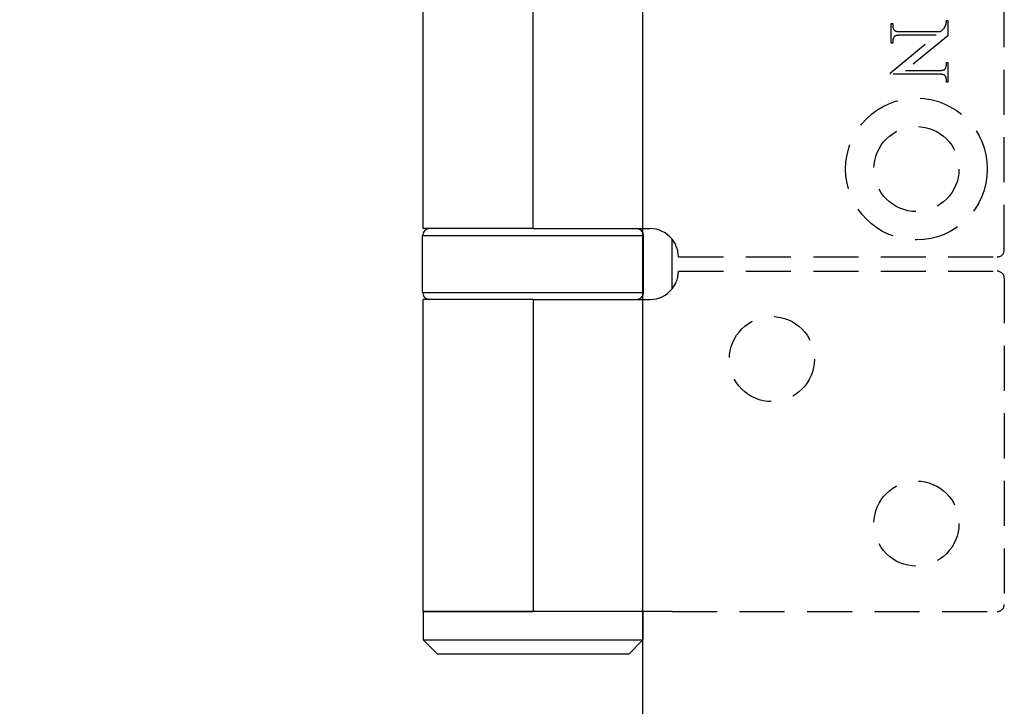
# Model space of a CAD drawing. Units: millimetres. Extents: x 8081 to 11977, y -2211 to 1229.
# Drawn here: x 8152 to 8221, y 804 to 852 of the extents above; entities that cross this region are included whole.
import ezdxf

# ---------------------------------------------------------------- set-up
doc = ezdxf.new("R2010")
doc.units = ezdxf.units.MM
doc.linetypes.add('HIDDEN', pattern=[9.525, 6.35, -3.175])
doc.layers.add('Dims', color=7, linetype='Continuous')
doc.layers.add('Door', color=4, linetype='Continuous')
doc.styles.get("Standard").update_dxf_attribs({"font": 'tahoma.ttf'})
doc.dimstyles.get("Standard").update_dxf_attribs({"dimtxt": 3, "dimasz": 3, "dimexe": 3, "dimexo": 1.5, "dimgap": 1, "dimtad": 1, "dimdec": 0, "dimlfac": 2, "dimzin": 0, "dimdsep": 46, "dimtxsty": 'Standard', "dimcen": 0.09, "dimadec": 0, "dimazin": 0, "dimtfac": 1, "dimtdec": 0, "dimtofl": 0, "dimtmove": 0, "dimatfit": 3, "dimfxl": 1, "dimtolj": 1, "dimtzin": 0, "dimarcsym": 0})

# ---------------------------------------------------------------- blocks, each defined once
blk = doc.blocks.new('*D114')
at = {"layer": 'Defpoints', "color": 0, "transparency": 16777216}
for p in [(8195.48, 1010.448), (8107.759, 259.448), (8195.48, 259.448)]:
    blk.add_point(p, dxfattribs=at)
at = {"layer": 'Dims', "color": 0, "lineweight": -2, "transparency": 16777216}
for p, q in [((8193.98, 1010.448), (8104.759, 1010.448)), ((8107.759, 998.448), (8107.759, 674.205)), ((8107.759, 674.205), (8115.259, 669.205)), ((8115.259, 669.205), (8100.259, 664.205)), ((8100.259, 664.205), (8107.759, 659.205)), ((8107.759, 659.205), (8107.759, 271.448)), ((8193.98, 259.448), (8104.759, 259.448))]:
    blk.add_line(p, q, dxfattribs=at)
at = {"layer": 'Dims', "color": 0, "transparency": 16777216}
for points in [[(8105.759, 998.448), (8109.759, 998.448), (8107.759, 1010.448)], [(8105.759, 271.448), (8109.759, 271.448), (8107.759, 259.448)]]:
    blk.add_solid(points, dxfattribs=at)
at = {"layer": 'Dims', "color": 0, "transparency": 16777216, "insert": (8097.551, 626.445), "char_height": 10, "attachment_point": 5, "rotation": 90}
blk.add_mtext('\\A1;3300 MAX.', dxfattribs=at)

msp = doc.modelspace()

# ---------------------------------------------------------------- linework, layer by layer
at = {"color": 212, "linetype": 'HIDDEN', "ltscale": 0.5}
for p, q in [((8220.98, 835.948), (8220.98, 884.948)), ((8213.004, 850.514), (8213.004, 851.902)), ((8213.004, 851.902), (8213.112, 851.902)), ((8213.112, 851.902), (8213.112, 851.765)), ((8216.851, 851.81), (8216.861, 851.838)), ((8216.861, 851.838), (8216.87, 851.867)), ((8216.87, 851.867), (8216.872, 851.874)), ((8216.872, 851.874), (8216.874, 851.881)), ((8216.874, 851.881), (8216.876, 851.889)), ((8216.876, 851.889), (8216.878, 851.897)), ((8216.878, 851.897), (8216.88, 851.906)), ((8216.88, 851.906), (8216.881, 851.915)), ((8216.881, 851.915), (8216.883, 851.924)), ((8216.883, 851.924), (8216.884, 851.933)), ((8216.884, 851.933), (8216.886, 851.943)), ((8216.886, 851.943), (8216.887, 851.953)), ((8216.887, 851.953), (8216.888, 851.963)), ((8216.888, 851.963), (8216.89, 851.974)), ((8216.89, 851.974), (8216.891, 851.984)), ((8216.891, 851.984), (8216.892, 851.996)), ((8216.892, 852.007), (8216.893, 852.019)), ((8216.892, 851.996), (8216.892, 852.007)), ((8216.893, 852.019), (8216.894, 852.031)), ((8216.894, 852.044), (8216.895, 852.056)), ((8216.894, 852.031), (8216.894, 852.044)), ((8216.895, 852.069), (8216.896, 852.083)), ((8216.895, 852.056), (8216.895, 852.069)), ((8216.896, 852.125), (8217.004, 852.125)), ((8216.896, 852.11), (8216.896, 852.125)), ((8216.896, 852.096), (8216.896, 852.11)), ((8216.896, 852.083), (8216.896, 852.096)), ((8217.004, 852.125), (8217.004, 851.046)), ((8213.112, 851.765), (8213.112, 851.744)), ((8213.112, 851.744), (8213.113, 851.723)), ((8213.113, 851.723), (8213.114, 851.703)), ((8213.114, 851.703), (8213.116, 851.683)), ((8213.116, 851.683), (8213.118, 851.664)), ((8213.118, 851.664), (8213.121, 851.646)), ((8213.121, 851.646), (8213.125, 851.628)), ((8213.125, 851.628), (8213.129, 851.61)), ((8213.129, 851.61), (8213.133, 851.593)), ((8213.133, 851.593), (8213.138, 851.577)), ((8213.138, 851.577), (8213.144, 851.561)), ((8213.144, 851.561), (8213.15, 851.545)), ((8213.15, 851.545), (8213.157, 851.531)), ((8213.157, 851.531), (8213.164, 851.516)), ((8213.164, 851.516), (8213.172, 851.503)), ((8213.172, 851.503), (8213.18, 851.489)), ((8213.18, 851.489), (8213.189, 851.477)), ((8213.189, 851.477), (8213.198, 851.464)), ((8213.198, 851.464), (8213.208, 851.453)), ((8213.208, 851.453), (8213.218, 851.442)), ((8213.218, 851.442), (8213.229, 851.431)), ((8213.229, 851.431), (8213.241, 851.421)), ((8213.241, 851.421), (8213.253, 851.411)), ((8213.253, 851.411), (8213.265, 851.402)), ((8213.265, 851.402), (8213.274, 851.397)), ((8213.274, 851.397), (8213.283, 851.392)), ((8213.283, 851.392), (8213.293, 851.387)), ((8213.293, 851.387), (8213.304, 851.383)), ((8213.304, 851.383), (8213.315, 851.378)), ((8213.315, 851.378), (8213.328, 851.374)), ((8213.328, 851.374), (8213.341, 851.37)), ((8213.341, 851.37), (8213.355, 851.366)), ((8213.355, 851.366), (8213.37, 851.363)), ((8213.37, 851.363), (8213.386, 851.359)), ((8213.386, 851.359), (8213.403, 851.356)), ((8213.403, 851.356), (8213.421, 851.353)), ((8213.421, 851.353), (8213.439, 851.351)), ((8213.439, 851.351), (8213.458, 851.348)), ((8213.458, 851.348), (8213.478, 851.346)), ((8213.478, 851.346), (8213.499, 851.344)), ((8213.499, 851.344), (8213.521, 851.343)), ((8213.521, 851.343), (8213.544, 851.341)), ((8213.544, 851.341), (8213.567, 851.34)), ((8213.567, 851.34), (8213.591, 851.339)), ((8213.591, 851.339), (8213.616, 851.338)), ((8213.616, 851.338), (8213.642, 851.338)), ((8213.642, 851.338), (8213.669, 851.337)), ((8213.669, 851.337), (8213.697, 851.337)), ((8213.697, 851.337), (8216.478, 851.337)), ((8216.478, 851.337), (8216.511, 851.365)), ((8216.511, 851.365), (8216.542, 851.393)), ((8216.542, 851.393), (8216.572, 851.419)), ((8216.572, 851.419), (8216.599, 851.443)), ((8216.599, 851.443), (8216.625, 851.467)), ((8216.625, 851.467), (8216.649, 851.489)), ((8216.649, 851.489), (8216.67, 851.511)), ((8216.67, 851.511), (8216.69, 851.531)), ((8216.69, 851.531), (8216.708, 851.55)), ((8216.708, 851.55), (8216.723, 851.568)), ((8216.723, 851.568), (8216.737, 851.585)), ((8216.737, 851.585), (8216.749, 851.6)), ((8216.749, 851.6), (8216.76, 851.616)), ((8216.76, 851.616), (8216.771, 851.633)), ((8216.771, 851.633), (8216.781, 851.651)), ((8216.781, 851.651), (8216.791, 851.67)), ((8216.791, 851.67), (8216.802, 851.69)), ((8216.802, 851.69), (8216.812, 851.712)), ((8216.812, 851.712), (8216.822, 851.735)), ((8216.822, 851.735), (8216.832, 851.759)), ((8216.832, 851.759), (8216.842, 851.784)), ((8216.842, 851.784), (8216.851, 851.81)), ((8212.939, 848.442), (8216.161, 851.079)), ((8213.112, 850.514), (8213.004, 850.514)), ((8213.113, 850.692), (8213.112, 850.673)), ((8213.112, 850.673), (8213.112, 850.654)), ((8213.112, 850.654), (8213.112, 850.514)), ((8213.114, 850.71), (8213.113, 850.692)), ((8213.115, 850.728), (8213.114, 850.71)), ((8213.117, 850.746), (8213.115, 850.728)), ((8213.12, 850.763), (8213.117, 850.746)), ((8213.122, 850.779), (8213.12, 850.763)), ((8213.126, 850.796), (8213.122, 850.779)), ((8213.129, 850.812), (8213.126, 850.796)), ((8213.133, 850.827), (8213.129, 850.812)), ((8213.138, 850.842), (8213.133, 850.827)), ((8213.143, 850.857), (8213.138, 850.842)), ((8213.148, 850.871), (8213.143, 850.857)), ((8213.154, 850.885), (8213.148, 850.871)), ((8213.16, 850.898), (8213.154, 850.885)), ((8213.167, 850.911), (8213.16, 850.898)), ((8213.174, 850.924), (8213.167, 850.911)), ((8213.182, 850.936), (8213.174, 850.924)), ((8213.19, 850.948), (8213.182, 850.936)), ((8213.198, 850.959), (8213.19, 850.948)), ((8213.207, 850.97), (8213.198, 850.959)), ((8213.216, 850.981), (8213.207, 850.97)), ((8213.226, 850.991), (8213.216, 850.981)), ((8213.236, 851.001), (8213.226, 850.991)), ((8213.244, 851.007), (8213.236, 851.001)), ((8213.253, 851.013), (8213.244, 851.007)), ((8213.263, 851.019), (8213.253, 851.013)), ((8213.274, 851.024), (8213.263, 851.019)), ((8213.286, 851.03), (8213.274, 851.024)), ((8213.299, 851.035), (8213.286, 851.03)), ((8213.313, 851.04), (8213.299, 851.035)), ((8213.328, 851.044), (8213.313, 851.04)), ((8213.344, 851.048), (8213.328, 851.044)), ((8213.36, 851.052), (8213.344, 851.048)), ((8213.378, 851.056), (8213.36, 851.052)), ((8213.397, 851.059), (8213.378, 851.056)), ((8213.417, 851.062), (8213.397, 851.059)), ((8213.437, 851.065), (8213.417, 851.062)), ((8213.459, 851.068), (8213.437, 851.065)), ((8213.481, 851.07), (8213.459, 851.068)), ((8213.505, 851.072), (8213.481, 851.07)), ((8213.529, 851.074), (8213.505, 851.072)), ((8213.555, 851.076), (8213.529, 851.074)), ((8213.581, 851.077), (8213.555, 851.076)), ((8213.609, 851.078), (8213.581, 851.077)), ((8213.637, 851.078), (8213.609, 851.078)), ((8213.666, 851.079), (8213.637, 851.078)), ((8213.697, 851.079), (8213.666, 851.079)), ((8216.161, 851.079), (8213.697, 851.079)), ((8217.004, 851.046), (8214.001, 848.595)), ((8216.896, 849.023), (8216.896, 849.161)), ((8216.896, 849.161), (8217.004, 849.161)), ((8217.004, 849.161), (8217.004, 847.772)), ((8212.939, 848.337), (8212.939, 848.442)), ((8214.001, 848.595), (8216.311, 848.595)), ((8216.311, 848.595), (8216.341, 848.595)), ((8216.341, 848.595), (8216.371, 848.596)), ((8216.371, 848.596), (8216.399, 848.597)), ((8216.399, 848.597), (8216.426, 848.598)), ((8216.426, 848.598), (8216.453, 848.599)), ((8216.453, 848.599), (8216.478, 848.6)), ((8216.478, 848.6), (8216.503, 848.602)), ((8216.503, 848.602), (8216.526, 848.604)), ((8216.526, 848.604), (8216.549, 848.607)), ((8216.549, 848.607), (8216.571, 848.609)), ((8216.571, 848.609), (8216.591, 848.612)), ((8216.591, 848.612), (8216.611, 848.616)), ((8216.611, 848.616), (8216.63, 848.619)), ((8216.63, 848.619), (8216.647, 848.623)), ((8216.647, 848.623), (8216.664, 848.627)), ((8216.664, 848.627), (8216.68, 848.632)), ((8216.68, 848.632), (8216.695, 848.636)), ((8216.695, 848.636), (8216.709, 848.641)), ((8216.709, 848.641), (8216.722, 848.646)), ((8216.722, 848.646), (8216.734, 848.652)), ((8216.734, 848.652), (8216.745, 848.658)), ((8216.745, 848.658), (8216.755, 848.664)), ((8216.755, 848.664), (8216.764, 848.67)), ((8216.764, 848.67), (8216.772, 848.677)), ((8216.772, 848.677), (8216.782, 848.686)), ((8216.782, 848.686), (8216.792, 848.696)), ((8216.792, 848.696), (8216.801, 848.707)), ((8216.801, 848.707), (8216.81, 848.717)), ((8216.81, 848.717), (8216.818, 848.729)), ((8216.818, 848.729), (8216.826, 848.74)), ((8216.826, 848.74), (8216.834, 848.752)), ((8216.834, 848.752), (8216.841, 848.765)), ((8216.841, 848.765), (8216.848, 848.778)), ((8216.848, 848.778), (8216.854, 848.791)), ((8216.854, 848.791), (8216.86, 848.805)), ((8216.86, 848.805), (8216.865, 848.819)), ((8216.865, 848.819), (8216.87, 848.834)), ((8216.87, 848.834), (8216.874, 848.849)), ((8216.874, 848.849), (8216.879, 848.864)), ((8216.879, 848.864), (8216.882, 848.88)), ((8216.882, 848.88), (8216.885, 848.897)), ((8216.885, 848.897), (8216.888, 848.914)), ((8216.888, 848.914), (8216.891, 848.931)), ((8216.891, 848.931), (8216.893, 848.948)), ((8216.893, 848.948), (8216.894, 848.967)), ((8216.894, 848.967), (8216.895, 848.985)), ((8216.895, 848.985), (8216.896, 849.004)), ((8216.896, 849.004), (8216.896, 849.023)), ((8216.311, 848.337), (8212.939, 848.337)), ((8216.339, 848.337), (8216.311, 848.337)), ((8216.366, 848.337), (8216.339, 848.337)), ((8216.391, 848.336), (8216.366, 848.337)), ((8216.417, 848.335), (8216.391, 848.336)), ((8216.441, 848.334), (8216.417, 848.335)), ((8216.464, 848.333), (8216.441, 848.334)), ((8216.487, 848.332), (8216.464, 848.333)), ((8216.509, 848.33), (8216.487, 848.332)), ((8216.53, 848.328), (8216.509, 848.33)), ((8216.55, 848.326), (8216.53, 848.328)), ((8216.569, 848.323), (8216.55, 848.326)), ((8216.587, 848.321), (8216.569, 848.323)), ((8216.605, 848.318), (8216.587, 848.321)), ((8216.621, 848.315), (8216.605, 848.318)), ((8216.637, 848.312), (8216.621, 848.315)), ((8216.652, 848.308), (8216.637, 848.312)), ((8216.667, 848.304), (8216.652, 848.308)), ((8216.68, 848.3), (8216.667, 848.304)), ((8216.692, 848.296), (8216.68, 848.3)), ((8216.704, 848.292), (8216.692, 848.296)), ((8216.715, 848.287), (8216.704, 848.292)), ((8216.725, 848.282), (8216.715, 848.287)), ((8216.734, 848.277), (8216.725, 848.282)), ((8216.742, 848.272), (8216.734, 848.277)), ((8216.755, 848.263), (8216.742, 848.272)), ((8216.767, 848.253), (8216.755, 848.263)), ((8216.778, 848.243), (8216.767, 848.253)), ((8216.789, 848.233), (8216.778, 848.243)), ((8216.8, 848.222), (8216.789, 848.233)), ((8216.81, 848.21), (8216.8, 848.222)), ((8216.819, 848.198), (8216.81, 848.21)), ((8216.828, 848.185), (8216.819, 848.198)), ((8216.836, 848.172), (8216.828, 848.185)), ((8216.844, 848.159), (8216.836, 848.172)), ((8216.851, 848.144), (8216.844, 848.159)), ((8216.858, 848.13), (8216.851, 848.144)), ((8216.864, 848.114), (8216.858, 848.13)), ((8216.869, 848.099), (8216.864, 848.114)), ((8216.874, 848.082), (8216.869, 848.099)), ((8216.879, 848.066), (8216.874, 848.082)), ((8216.883, 848.048), (8216.879, 848.066)), ((8216.886, 848.03), (8216.883, 848.048)), ((8216.889, 848.012), (8216.886, 848.03)), ((8216.892, 847.993), (8216.889, 848.012)), ((8216.894, 847.974), (8216.892, 847.993)), ((8216.895, 847.954), (8216.894, 847.974)), ((8216.896, 847.933), (8216.895, 847.954)), ((8216.896, 847.912), (8216.896, 847.933)), ((8216.896, 847.772), (8216.896, 847.912)), ((8217.004, 847.772), (8216.896, 847.772)), ((8197.98, 835.448), (8220.48, 835.448)), ((8197.98, 834.448), (8220.48, 834.448)), ((8220.98, 833.948), (8220.98, 810.948)), ((8197.539, 810.448), (8220.48, 810.448))]:
    msp.add_line(p, q, dxfattribs=at)
at = {"color": 212, "ltscale": 0.5}
for p, q in [((8179.98, 837.448), (8179.98, 883.448)), ((8187.73, 837.448), (8187.73, 883.448)), ((8187.73, 837.448), (8179.98, 837.448)), ((8187.73, 837.448), (8195.98, 837.448)), ((8195.53, 836.948), (8179.93, 836.948)), ((8179.93, 832.948), (8179.93, 836.948)), ((8195.53, 832.948), (8195.53, 836.948)), ((8197.539, 833.195), (8197.539, 836.702)), ((8179.93, 832.948), (8195.53, 832.948)), ((8187.73, 832.448), (8179.98, 832.448)), ((8179.98, 810.448), (8179.98, 832.448)), ((8187.73, 832.448), (8195.98, 832.448)), ((8187.73, 832.448), (8187.73, 810.448)), ((8187.73, 810.448), (8179.98, 810.448)), ((8179.98, 810.448), (8179.98, 808.448)), ((8179.98, 810.448), (8187.73, 810.448)), ((8197.539, 810.448), (8187.73, 810.448)), ((8195.48, 810.448), (8195.48, 808.448)), ((8179.98, 808.448), (8195.48, 808.448)), ((8180.98, 807.448), (8179.98, 808.448)), ((8194.48, 807.448), (8195.48, 808.448)), ((8194.48, 807.448), (8180.98, 807.448))]:
    msp.add_line(p, q, dxfattribs=at)
at = {"color": 212, "linetype": 'HIDDEN', "ltscale": 0.5}
for centre, radius in [((8214.78, 841.648), 5), ((8214.78, 841.648), 3), ((8204.58, 828.248), 3), ((8214.78, 816.648), 3)]:
    msp.add_circle(centre, radius, dxfattribs=at)
at = {"color": 212, "ltscale": 0.5}
for centre, radius, start, end in [((8180.43, 836.948), 0.5, 90, 180), ((8195.03, 836.948), 0.5, 0, 90), ((8195.98, 835.448), 2, 38.81776, 90), ((8195.98, 834.448), 2, 270, 321.18224), ((8180.43, 832.948), 0.5, 180, 270), ((8195.03, 832.948), 0.5, 270, 0)]:
    msp.add_arc(centre, radius, start, end, dxfattribs=at)
at = {"color": 212, "linetype": 'HIDDEN', "ltscale": 0.5}
for centre, radius, start, end in [((8195.98, 835.448), 2, 0, 38.81776), ((8220.48, 835.948), 0.5, 270, 0), ((8195.98, 834.448), 2, 321.18224, 0), ((8220.48, 833.948), 0.5, 0, 90), ((8220.48, 810.948), 0.5, 270, 0)]:
    msp.add_arc(centre, radius, start, end, dxfattribs=at)
at = {"layer": 'Door'}
msp.add_line((8195.48, 259.448), (8195.48, 1010.448), dxfattribs=at)

# ---------------------------------------------------------------- dimensions: what is measured, and where the dimension line sits
at = {"layer": 'Dims'}
dim = msp.add_linear_dim(base=(8107.759, 259.448), p1=(8195.48, 1010.448), p2=(8195.48, 259.448), angle=90, text='3300 MAX.', dimstyle='Standard', override={"dimtxt": 10, "dimasz": 12, "dimgap": 5}, dxfattribs=at)
dim.commit()
dim.dimension.update_dxf_attribs({"geometry": '*D114', "text_midpoint": (8107.759, 626.445), "dimtype": 160})

doc.saveas('drawing.dxf')
